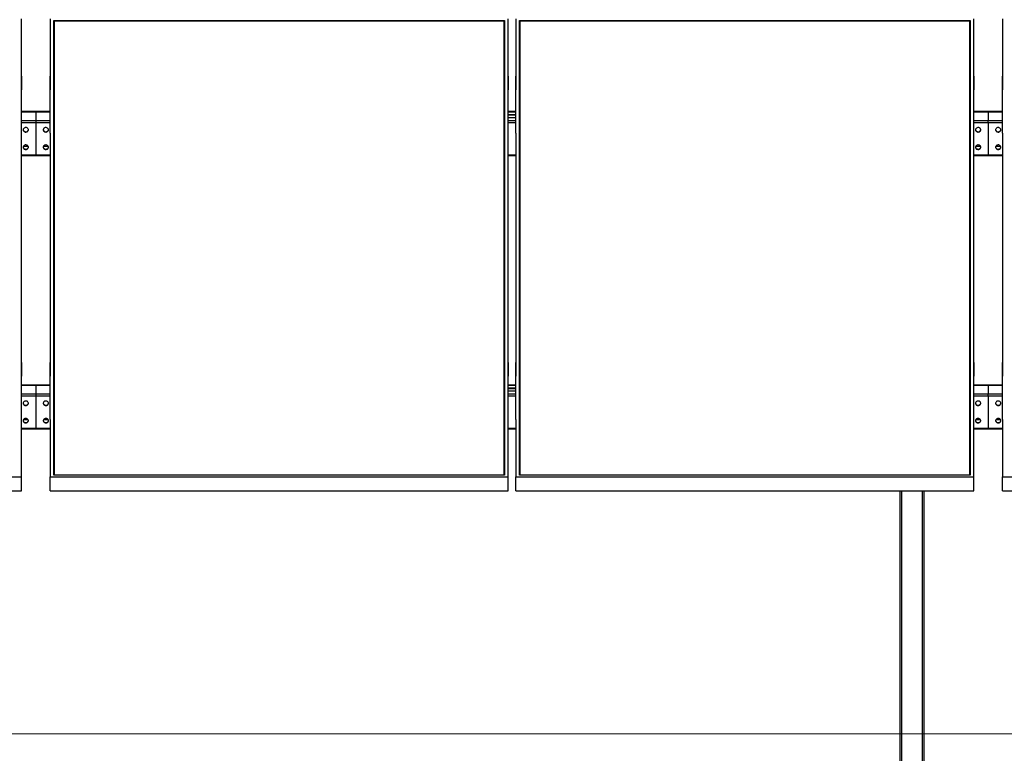
# Model space of a CAD drawing. Units: millimetres. Extents: x 7833 to 25780, y 4470 to 15599.
# Drawn here: x 13032 to 15482, y 11591 to 13417 of the extents above; entities that cross this region are included whole.
import ezdxf

# ---------------------------------------------------------------- set-up
doc = ezdxf.new("R2010")
doc.units = ezdxf.units.MM
doc.styles.add('SLDTEXTSTYLE0', font='TXT', dxfattribs={"width": 0.75})
doc.dimstyles.new('SLDDIMSTYLE3', dxfattribs={"dimtxt": 175, "dimasz": 165.1, "dimexe": 0, "dimexo": 0.0625, "dimgap": 43.75, "dimtad": 1, "dimdec": 4, "dimlfac": 50, "dimzin": 12, "dimdsep": 46, "dimtxsty": 'SLDTEXTSTYLE0', "dimsah": 1, "dimcen": 0.09, "dimazin": 3, "dimtfac": 1, "dimtofl": 0, "dimtmove": 0, "dimatfit": 3, "dimfxl": 1, "dimfrac": 2, "dimtolj": 1, "dimtzin": 12, "dimarcsym": 0})

# ---------------------------------------------------------------- blocks, each defined once
blk = doc.blocks.new('_D_7')
at = {"color": 7, "linetype": 'Continuous', "lineweight": 18, "ltscale": 50}
blk.add_arc((25097.4, 11640.3), 2667.5, 150, 180, dxfattribs=at)
for points in [[(22787.3, 12974), (22686.9, 12840.5), (22731.6, 12816.5)], [(22430, 11640.3), (22460.5, 11804.5), (22409.7, 11806.1)]]:
    blk.add_solid(points, dxfattribs=at)
at = {"color": 7, "linetype": 'Continuous', "lineweight": 18, "ltscale": 50, "insert": (22240.4, 12128.2), "char_height": 175, "attachment_point": 1, "rotation": 76.827, "style": 'SLDTEXTSTYLE0'}
blk.add_mtext('30°', dxfattribs=at)

msp = doc.modelspace()

# ---------------------------------------------------------------- linework, layer by layer
at = {"color": 7, "linetype": 'Continuous', "lineweight": 25, "ltscale": 50}
for p, q in [((13036.5173538, 13276.8098962), (13036.5173538, 13419.3098199)), ((13107.5172146, 13419.3098199), (13107.5172146, 13276.8098962)), ((13116.5172775, 13414.8099076), (14238.5172565, 13414.8099076)), ((13116.5172775, 12283.8098657), (13116.5172775, 13414.8099076)), ((13117.517205, 13413.8098609), (13116.5172775, 13414.8099076)), ((13117.517205, 13413.8098609), (13117.517205, 12283.8098657)), ((14237.517329, 13413.8098609), (13117.517205, 13413.8098609)), ((14237.517329, 13413.010801), (13117.517205, 13413.010801)), ((14238.5172565, 13414.8099076), (14237.517329, 13413.8098609)), ((14237.517329, 12283.8098657), (14237.517329, 13413.8098609)), ((14238.5172565, 13414.8099076), (14238.5172565, 12283.8098657)), ((14247.517081, 13276.8098962), (14247.517081, 13419.3098199)), ((14266.5171345, 13419.3098199), (14266.5171345, 13276.8098962)), ((14275.5174358, 13414.8099076), (15397.5171764, 13414.8099076)), ((14275.5174358, 12283.8098657), (14275.5174358, 13414.8099076)), ((14276.5173633, 13413.8098609), (14275.5174358, 13414.8099076)), ((14276.5173633, 13413.8098609), (14276.5173633, 12283.8098657)), ((15396.5172489, 13413.8098609), (14276.5173633, 13413.8098609)), ((15396.5172489, 13413.010801), (14276.5173633, 13413.010801)), ((15397.5171764, 13414.8099076), (15396.5172489, 13413.8098609)), ((15396.5172489, 12283.8098657), (15396.5172489, 13413.8098609)), ((15397.5171764, 13414.8099076), (15397.5171764, 12283.8098657)), ((15406.5174778, 13276.8098962), (15406.5174778, 13419.3098199)), ((15477.5171001, 13419.3098199), (15477.5171001, 13276.8098962)), ((13036.417218, 13276.8098962), (13036.5173538, 13276.8098962)), ((13036.417218, 13134.3098533), (13036.417218, 13276.8098962)), ((13036.5173538, 13276.8098962), (13036.5173538, 13242.1688687)), ((13107.6173504, 13276.8098962), (13107.5172146, 13276.8098962)), ((13107.5172146, 13276.8098962), (13107.5172146, 13242.1688687)), ((13107.6173504, 13134.3098533), (13107.6173504, 13276.8098962)), ((14247.4174221, 13276.8098962), (14247.517081, 13276.8098962)), ((14247.4174221, 13134.3098533), (14247.4174221, 13276.8098962)), ((14247.517081, 13276.8098962), (14247.517081, 13242.1688687)), ((14266.6172703, 13276.8098962), (14266.5171345, 13276.8098962)), ((14266.5171345, 13276.8098962), (14266.5171345, 13242.1688687)), ((14266.6172703, 13134.3098533), (14266.6172703, 13276.8098962)), ((15406.417342, 13276.8098962), (15406.5174778, 13276.8098962)), ((15406.417342, 13134.3098533), (15406.417342, 13276.8098962)), ((15406.5174778, 13276.8098962), (15406.5174778, 13242.1688687)), ((15477.6172359, 13276.8098962), (15477.5171001, 13276.8098962)), ((15477.5171001, 13276.8098962), (15477.5171001, 13242.1688687)), ((15477.6172359, 13134.3098533), (15477.6172359, 13276.8098962)), ((13036.417218, 13242.1688687), (13036.5173538, 13242.1688687)), ((13107.6173504, 13242.1688687), (13107.5172146, 13242.1688687)), ((14247.4174221, 13242.1688687), (14247.517081, 13242.1688687)), ((14266.6172703, 13242.1688687), (14266.5171345, 13242.1688687)), ((15406.417342, 13242.1688687), (15406.5174778, 13242.1688687)), ((15477.6172359, 13242.1688687), (15477.5171001, 13242.1688687)), ((13072.017165, 13188.387717), (13036.417218, 13188.387717)), ((13107.6173504, 13188.387717), (13072.017165, 13188.387717)), ((13072.017165, 13188.387717), (13072.017165, 13187.9188668)), ((13072.017165, 13187.9188668), (13072.017165, 13166.4188754)), ((14266.6172703, 13188.387717), (14247.4174221, 13188.387717)), ((15442.0170505, 13188.387717), (15406.417342, 13188.387717)), ((15477.6172359, 13188.387717), (15442.0170505, 13188.387717)), ((15442.0170505, 13188.387717), (15442.0170505, 13187.9188668)), ((15442.0170505, 13187.9188668), (15442.0170505, 13166.4188754)), ((13072.017165, 13166.4188754), (13072.017165, 13161.6377484)), ((13072.017165, 13161.6377484), (13072.017165, 13081.097449)), ((14266.6172703, 13180.4188144), (14247.4174221, 13180.4188144)), ((14266.6172703, 13179.1197908), (14247.4174221, 13179.1197908)), ((14247.4174221, 13173.9188087), (14266.6172703, 13173.9188087)), ((15442.0170505, 13161.6377484), (15442.0170505, 13166.4188754)), ((15442.0170505, 13161.6377484), (15442.0170505, 13081.097449)), ((13036.417218, 13134.3098533), (13036.5173538, 13134.3098533)), ((13036.5173538, 12564.3098604), (13036.5173538, 13134.3098533)), ((13107.5172146, 13134.3098533), (13107.5172146, 12564.3098604)), ((13107.6173504, 13134.3098533), (13107.5172146, 13134.3098533)), ((14247.4174221, 13134.3098533), (14247.517081, 13134.3098533)), ((14247.517081, 12564.3098604), (14247.517081, 13134.3098533)), ((14266.5171345, 13134.3098533), (14266.5171345, 12564.3098604)), ((14266.6172703, 13134.3098533), (14266.5171345, 13134.3098533)), ((15406.417342, 13134.3098533), (15406.5174778, 13134.3098533)), ((15406.5174778, 12564.3098604), (15406.5174778, 13134.3098533)), ((15477.5171001, 13134.3098533), (15477.5171001, 12564.3098604)), ((15477.6172359, 13134.3098533), (15477.5171001, 13134.3098533)), ((13036.5173538, 13079.3473374), (13072.017165, 13079.3473374)), ((13072.017165, 13081.097449), (13072.017165, 13079.3473374)), ((13072.017165, 13079.3473374), (13107.5172146, 13079.3473374)), ((14247.517081, 13079.3473374), (14266.5171345, 13079.3473374)), ((15406.5174778, 13079.3473374), (15442.0170505, 13079.3473374)), ((15442.0170505, 13079.3473374), (15442.0170505, 13081.097449)), ((15442.0170505, 13079.3473374), (15477.5171001, 13079.3473374)), ((13036.417218, 12564.3098604), (13036.5173538, 12564.3098604)), ((13036.417218, 12421.8098771), (13036.417218, 12564.3098604)), ((13036.5173538, 12564.3098604), (13036.5173538, 12529.668833)), ((13107.6173504, 12564.3098604), (13107.5172146, 12564.3098604)), ((13107.5172146, 12564.3098604), (13107.5172146, 12529.668833)), ((13107.6173504, 12421.8098771), (13107.6173504, 12564.3098604)), ((14247.4174221, 12564.3098604), (14247.517081, 12564.3098604)), ((14247.4174221, 12421.8098771), (14247.4174221, 12564.3098604)), ((14247.517081, 12564.3098604), (14247.517081, 12529.668833)), ((14266.6172703, 12564.3098604), (14266.5171345, 12564.3098604)), ((14266.5171345, 12564.3098604), (14266.5171345, 12529.668833)), ((14266.6172703, 12421.8098771), (14266.6172703, 12564.3098604)), ((15406.417342, 12564.3098604), (15406.5174778, 12564.3098604)), ((15406.417342, 12421.8098771), (15406.417342, 12564.3098604)), ((15406.5174778, 12564.3098604), (15406.5174778, 12529.668833)), ((15477.6172359, 12564.3098604), (15477.5171001, 12564.3098604)), ((15477.5171001, 12564.3098604), (15477.5171001, 12529.668833)), ((15477.6172359, 12421.8098771), (15477.6172359, 12564.3098604)), ((13036.417218, 12529.668833), (13036.5173538, 12529.668833)), ((13107.6173504, 12529.668833), (13107.5172146, 12529.668833)), ((14247.4174221, 12529.668833), (14247.517081, 12529.668833)), ((14266.6172703, 12529.668833), (14266.5171345, 12529.668833)), ((15406.417342, 12529.668833), (15406.5174778, 12529.668833)), ((15477.6172359, 12529.668833), (15477.5171001, 12529.668833)), ((13072.017165, 12507.8877461), (13036.417218, 12507.8877461)), ((13107.6173504, 12507.8877461), (13072.017165, 12507.8877461)), ((13072.017165, 12507.8877461), (13072.017165, 12507.4188363)), ((13072.017165, 12507.4188363), (13072.017165, 12485.9188449)), ((14266.6172703, 12507.8877461), (14247.4174221, 12507.8877461)), ((14266.6172703, 12499.9188435), (14247.4174221, 12499.9188435)), ((14266.6172703, 12498.6198198), (14247.4174221, 12498.6198198)), ((15442.0170505, 12507.8877461), (15406.417342, 12507.8877461)), ((15477.6172359, 12507.8877461), (15442.0170505, 12507.8877461)), ((15442.0170505, 12507.8877461), (15442.0170505, 12507.4188363)), ((15442.0170505, 12507.4188363), (15442.0170505, 12485.9188449)), ((13072.017165, 12485.9188449), (13072.017165, 12481.1377775)), ((13072.017165, 12481.1377775), (13072.017165, 12400.5974185)), ((14247.4174221, 12493.4188377), (14266.6172703, 12493.4188377)), ((15442.0170505, 12481.1377775), (15442.0170505, 12485.9188449)), ((15442.0170505, 12481.1377775), (15442.0170505, 12400.5974185)), ((13036.417218, 12421.8098771), (13036.5173538, 12421.8098771)), ((13036.5173538, 12279.3098342), (13036.5173538, 12421.8098771)), ((13036.5173538, 12398.8473665), (13072.017165, 12398.8473665)), ((13072.017165, 12400.5974185), (13072.017165, 12398.8473665)), ((13072.017165, 12398.8473665), (13107.5172146, 12398.8473665)), ((13107.5172146, 12421.8098771), (13107.5172146, 12279.3098342)), ((13107.6173504, 12421.8098771), (13107.5172146, 12421.8098771)), ((14247.4174221, 12421.8098771), (14247.517081, 12421.8098771)), ((14247.517081, 12279.3098342), (14247.517081, 12421.8098771)), ((14247.517081, 12398.8473665), (14266.5171345, 12398.8473665)), ((14266.5171345, 12421.8098771), (14266.5171345, 12279.3098342)), ((14266.6172703, 12421.8098771), (14266.5171345, 12421.8098771)), ((15406.417342, 12421.8098771), (15406.5174778, 12421.8098771)), ((15406.5174778, 12279.3098342), (15406.5174778, 12421.8098771)), ((15406.5174778, 12398.8473665), (15442.0170505, 12398.8473665)), ((15442.0170505, 12398.8473665), (15442.0170505, 12400.5974185)), ((15442.0170505, 12398.8473665), (15477.5171001, 12398.8473665)), ((15477.5171001, 12421.8098771), (15477.5171001, 12279.3098342)), ((15477.6172359, 12421.8098771), (15477.5171001, 12421.8098771)), ((11896.5172489, 12279.3098342), (13036.5173538, 12279.3098342)), ((13036.5173538, 12244.6688664), (13036.5173538, 12279.3098342)), ((13107.5172146, 12279.3098342), (14247.517081, 12279.3098342)), ((13107.5172146, 12244.6688664), (13107.5172146, 12279.3098342)), ((14238.5172565, 12283.8098657), (13116.5172775, 12283.8098657)), ((14247.517081, 12244.6688664), (14247.517081, 12279.3098342)), ((14266.5171345, 12279.3098342), (15406.5174778, 12279.3098342)), ((14266.5171345, 12244.6688664), (14266.5171345, 12279.3098342)), ((15397.5171764, 12283.8098657), (14275.5174358, 12283.8098657)), ((15406.5174778, 12244.6688664), (15406.5174778, 12279.3098342)), ((15477.5171001, 12279.3098342), (16617.5174434, 12279.3098342)), ((15477.5171001, 12244.6688664), (15477.5171001, 12279.3098342)), ((11896.5172489, 12244.6688664), (13036.5173538, 12244.6688664)), ((13107.5172146, 12244.6688664), (14247.517081, 12244.6688664)), ((14266.5171345, 12244.6688664), (15406.5174778, 12244.6688664)), ((15222.0172603, 12244.6688664), (15222.0172603, 10240.2698648)), ((15282.0172031, 12244.6688664), (15282.0172031, 10240.2698648)), ((15477.5171001, 12244.6688664), (16617.5174434, 12244.6688664))]:
    msp.add_line(p, q, dxfattribs=at)
at = {"color": 8, "linetype": 'Continuous', "lineweight": 25, "ltscale": 50}
for p, q in [((13036.417218, 13187.9188668), (13072.017165, 13187.9188668)), ((13072.017165, 13187.9188668), (13107.6173504, 13187.9188668)), ((14247.4174221, 13187.9188668), (14266.6172703, 13187.9188668)), ((15406.417342, 13187.9188668), (15442.0170505, 13187.9188668)), ((15442.0170505, 13187.9188668), (15477.6172359, 13187.9188668)), ((13036.417218, 13166.4188754), (13072.017165, 13166.4188754)), ((13036.417218, 13161.6377484), (13072.017165, 13161.6377484)), ((13072.017165, 13166.4188754), (13107.6173504, 13166.4188754)), ((13072.017165, 13161.6377484), (13107.6173504, 13161.6377484)), ((14247.4174221, 13166.4188754), (14266.6172703, 13166.4188754)), ((14247.4174221, 13161.6377484), (14266.6172703, 13161.6377484)), ((15406.417342, 13166.4188754), (15442.0170505, 13166.4188754)), ((15406.417342, 13161.6377484), (15442.0170505, 13161.6377484)), ((15442.0170505, 13166.4188754), (15477.6172359, 13166.4188754)), ((15442.0170505, 13161.6377484), (15477.6172359, 13161.6377484)), ((13041.4452274, 13102.6153218), (13052.5893886, 13102.6153218)), ((13091.4451797, 13102.6153218), (13102.5893409, 13102.6153218)), ((15411.445113, 13102.6153218), (15422.5892742, 13102.6153218)), ((15461.4453037, 13102.6153218), (15472.5894649, 13102.6153218)), ((13036.5173538, 13081.097449), (13072.017165, 13081.097449)), ((13072.017165, 13081.097449), (13107.5172146, 13081.097449)), ((14247.517081, 13081.097449), (14266.5171345, 13081.097449)), ((15406.5174778, 13081.097449), (15442.0170505, 13081.097449)), ((15442.0170505, 13081.097449), (15477.5171001, 13081.097449)), ((13036.417218, 12507.4188363), (13107.6173504, 12507.4188363)), ((14247.4174221, 12507.4188363), (14266.6172703, 12507.4188363)), ((15406.417342, 12507.4188363), (15442.0170505, 12507.4188363)), ((15442.0170505, 12507.4188363), (15477.6172359, 12507.4188363)), ((13036.417218, 12485.9188449), (13072.017165, 12485.9188449)), ((13036.417218, 12481.1377775), (13072.017165, 12481.1377775)), ((13072.017165, 12485.9188449), (13107.6173504, 12485.9188449)), ((13072.017165, 12481.1377775), (13107.6173504, 12481.1377775)), ((14247.4174221, 12485.9188449), (14266.6172703, 12485.9188449)), ((14247.4174221, 12481.1377775), (14266.6172703, 12481.1377775)), ((15406.417342, 12485.9188449), (15442.0170505, 12485.9188449)), ((15406.417342, 12481.1377775), (15442.0170505, 12481.1377775)), ((15442.0170505, 12485.9188449), (15477.6172359, 12485.9188449)), ((15442.0170505, 12481.1377775), (15477.6172359, 12481.1377775)), ((13041.4452274, 12422.1153509), (13052.5893886, 12422.1153509)), ((13091.4451797, 12422.1153509), (13102.5893409, 12422.1153509)), ((15411.445113, 12422.1153509), (15422.5892742, 12422.1153509)), ((15461.4453037, 12422.1153509), (15472.5894649, 12422.1153509)), ((13036.5173538, 12400.5974185), (13072.017165, 12400.5974185)), ((13072.017165, 12400.5974185), (13107.5172146, 12400.5974185)), ((14247.517081, 12400.5974185), (14266.5171345, 12400.5974185)), ((15406.5174778, 12400.5974185), (15442.0170505, 12400.5974185)), ((15442.0170505, 12400.5974185), (15477.5171001, 12400.5974185)), ((15226.5171726, 12244.6688664), (15226.5171726, 10240.2698648)), ((15277.5172909, 12244.6688664), (15277.5172909, 10240.2698648))]:
    msp.add_line(p, q, dxfattribs=at)
at = {"color": 7, "linetype": 'Continuous', "lineweight": 18, "ltscale": 50}
msp.add_line((24903.4314418, 11640.2698409), (7833.2560403, 11640.2698409), dxfattribs=at)
at = {"color": 7, "linetype": 'Continuous', "lineweight": 25, "ltscale": 50, "flags": 128}
for points in [[(13040.5173023, 13143.0182111), (13040.69254, 13141.7200219), (13041.2087162, 13140.4918086), (13042.037936, 13139.3998515), (13043.1358536, 13138.5029208), (13044.4428642, 13137.8494155), (13045.8886345, 13137.4745023), (13047.3952015, 13137.398566), (13048.8815029, 13137.6255405), (13050.2671917, 13138.1432664), (13051.4778812, 13138.9237296), (13052.4480064, 13139.9249684), (13053.1253536, 13141.0928619), (13053.4734447, 13142.3647058), (13053.4734447, 13143.6717164), (13053.1253536, 13144.9434411), (13052.4480064, 13146.1114537), (13051.4778812, 13147.1126926), (13050.2671917, 13147.8931558), (13048.8815029, 13148.4108817), (13047.3952015, 13148.6378562), (13045.8886345, 13148.5618007), (13044.4428642, 13148.1870067), (13043.1358536, 13147.5335013), (13042.037936, 13146.6365707), (13041.2087162, 13145.5446136), (13040.69254, 13144.3164002), (13040.5173023, 13143.0182111)], [(13040.5316074, 13143.3932435), (13040.69254, 13142.4700868), (13041.2087162, 13141.2418735), (13042.037936, 13140.1497972), (13043.1358536, 13139.2528665), (13044.4428642, 13138.5993611), (13045.8886345, 13138.2245671), (13047.3952015, 13138.1485116), (13048.8815029, 13138.3754861), (13050.2671917, 13138.893212), (13051.4778812, 13139.6736753), (13052.4480064, 13140.6749141), (13053.1253536, 13141.8429267), (13053.4734447, 13143.1146514), (13053.5027702, 13143.3932435)], [(13090.5317981, 13143.3932435), (13090.5611236, 13143.1146514), (13090.9092148, 13141.8429267), (13091.5865619, 13140.6749141), (13092.5566871, 13139.6736753), (13093.7673767, 13138.893212), (13095.1530655, 13138.3754861), (13096.6393669, 13138.1485116), (13098.1459339, 13138.2245671), (13099.5917042, 13138.5993611), (13100.8987148, 13139.2528665), (13101.9966324, 13140.1497972), (13102.8258522, 13141.2418735), (13103.3420284, 13142.4700868), (13103.5027225, 13143.3932435)], [(13103.5172661, 13143.0182111), (13103.3420284, 13144.3164002), (13102.8258522, 13145.5446136), (13101.9966324, 13146.6365707), (13100.8987148, 13147.5335013), (13099.5917042, 13148.1870067), (13098.1459339, 13148.5618007), (13096.6393669, 13148.6378562), (13095.1530655, 13148.4108817), (13093.7673767, 13147.8931558), (13092.5566871, 13147.1126926), (13091.5865619, 13146.1114537), (13090.9092148, 13144.9434411), (13090.5611236, 13143.6717164), (13090.5611236, 13142.3647058), (13090.9092148, 13141.0928619), (13091.5865619, 13139.9249684), (13092.5566871, 13138.9237296), (13093.7673767, 13138.1432664), (13095.1530655, 13137.6255405), (13096.6393669, 13137.398566), (13098.1459339, 13137.4745023), (13099.5917042, 13137.8494155), (13100.8987148, 13138.5029208), (13101.9966324, 13139.3998515), (13102.8258522, 13140.4918086), (13103.3420284, 13141.7200219), (13103.5172661, 13143.0182111)], [(15410.5171879, 13143.0182111), (15410.6926639, 13141.7200219), (15411.2086017, 13140.4918086), (15412.0378216, 13139.3998515), (15413.1359775, 13138.5029208), (15414.4429882, 13137.8494155), (15415.8887584, 13137.4745023), (15417.395087, 13137.398566), (15418.8813884, 13137.6255405), (15420.2670772, 13138.1432664), (15421.4777668, 13138.9237296), (15422.4481304, 13139.9249684), (15423.1252392, 13141.0928619), (15423.4733303, 13142.3647058), (15423.4733303, 13143.6717164), (15423.1252392, 13144.9434411), (15422.4481304, 13146.1114537), (15421.4777668, 13147.1126926), (15420.2670772, 13147.8931558), (15418.8813884, 13148.4108817), (15417.395087, 13148.6378562), (15415.8887584, 13148.5618007), (15414.4429882, 13148.1870067), (15413.1359775, 13147.5335013), (15412.0378216, 13146.6365707), (15411.2086017, 13145.5446136), (15410.6926639, 13144.3164002), (15410.5171879, 13143.0182111)], [(15410.531493, 13143.3932435), (15410.6926639, 13142.4700868), (15411.2086017, 13141.2418735), (15412.0378216, 13140.1497972), (15413.1359775, 13139.2528665), (15414.4429882, 13138.5993611), (15415.8887584, 13138.2245671), (15417.395087, 13138.1485116), (15418.8813884, 13138.3754861), (15420.2670772, 13138.893212), (15421.4777668, 13139.6736753), (15422.4481304, 13140.6749141), (15423.1252392, 13141.8429267), (15423.4733303, 13143.1146514), (15423.5028942, 13143.3932435)], [(15460.5316837, 13143.3932435), (15460.5612476, 13143.1146514), (15460.9093387, 13141.8429267), (15461.5864475, 13140.6749141), (15462.5568111, 13139.6736753), (15463.7675007, 13138.893212), (15465.1531894, 13138.3754861), (15466.6394909, 13138.1485116), (15468.1458194, 13138.2245671), (15469.5915897, 13138.5993611), (15470.8986004, 13139.2528665), (15471.9967563, 13140.1497972), (15472.8259762, 13141.2418735), (15473.341914, 13142.4700868), (15473.5026081, 13143.3932435)], [(15473.51739, 13143.0182111), (15473.341914, 13144.3164002), (15472.8259762, 13145.5446136), (15471.9967563, 13146.6365707), (15470.8986004, 13147.5335013), (15469.5915897, 13148.1870067), (15468.1458194, 13148.5618007), (15466.6394909, 13148.6378562), (15465.1531894, 13148.4108817), (15463.7675007, 13147.8931558), (15462.5568111, 13147.1126926), (15461.5864475, 13146.1114537), (15460.9093387, 13144.9434411), (15460.5612476, 13143.6717164), (15460.5612476, 13142.3647058), (15460.9093387, 13141.0928619), (15461.5864475, 13139.9249684), (15462.5568111, 13138.9237296), (15463.7675007, 13138.1432664), (15465.1531894, 13137.6255405), (15466.6394909, 13137.398566), (15468.1458194, 13137.4745023), (15469.5915897, 13137.8494155), (15470.8986004, 13138.5029208), (15471.9967563, 13139.3998515), (15472.8259762, 13140.4918086), (15473.341914, 13141.7200219), (15473.51739, 13143.0182111)], [(13040.5173023, 13099.7169864), (13040.69254, 13098.4187972), (13041.2087162, 13097.1905839), (13042.037936, 13096.0986268), (13043.1358536, 13095.2016961), (13044.4428642, 13094.5481908), (13045.8886345, 13094.1732776), (13047.3952015, 13094.0973413), (13048.8815029, 13094.3241965), (13050.2671917, 13094.8419225), (13051.4778812, 13095.6223857), (13052.4480064, 13096.6236245), (13053.1253536, 13097.7916371), (13053.4734447, 13099.0634811), (13053.4734447, 13100.3704917), (13053.1253536, 13101.6422164), (13052.4480064, 13102.810229), (13051.4778812, 13103.8114678), (13050.2671917, 13104.5919311), (13048.8815029, 13105.109657), (13047.3952015, 13105.3366315), (13045.8886345, 13105.260576), (13044.4428642, 13104.885782), (13043.1358536, 13104.2322766), (13042.037936, 13103.3353459), (13041.2087162, 13102.2432696), (13040.69254, 13101.0150563), (13040.5173023, 13099.7169864)], [(13040.5316074, 13100.0918996), (13040.69254, 13099.1687429), (13041.2087162, 13097.9405295), (13042.037936, 13096.8485725), (13043.1358536, 13095.9516418), (13044.4428642, 13095.2981364), (13045.8886345, 13094.9233424), (13047.3952015, 13094.8472869), (13048.8815029, 13095.0742614), (13050.2671917, 13095.5919873), (13051.4778812, 13096.3724505), (13052.4480064, 13097.3736894), (13053.1253536, 13098.541702), (13053.4734447, 13099.8134267), (13053.5027702, 13100.0918996)], [(13090.5317981, 13100.0918996), (13090.5611236, 13099.8134267), (13090.9092148, 13098.541702), (13091.5865619, 13097.3736894), (13092.5566871, 13096.3724505), (13093.7673767, 13095.5919873), (13095.1530655, 13095.0742614), (13096.6393669, 13094.8472869), (13098.1459339, 13094.9233424), (13099.5917042, 13095.2981364), (13100.8987148, 13095.9516418), (13101.9966324, 13096.8485725), (13102.8258522, 13097.9405295), (13103.3420284, 13099.1687429), (13103.5027225, 13100.0918996)], [(13103.5172661, 13099.7169864), (13103.3420284, 13101.0150563), (13102.8258522, 13102.2432696), (13101.9966324, 13103.3353459), (13100.8987148, 13104.2322766), (13099.5917042, 13104.885782), (13098.1459339, 13105.260576), (13096.6393669, 13105.3366315), (13095.1530655, 13105.109657), (13093.7673767, 13104.5919311), (13092.5566871, 13103.8114678), (13091.5865619, 13102.810229), (13090.9092148, 13101.6422164), (13090.5611236, 13100.3704917), (13090.5611236, 13099.0634811), (13090.9092148, 13097.7916371), (13091.5865619, 13096.6236245), (13092.5566871, 13095.6223857), (13093.7673767, 13094.8419225), (13095.1530655, 13094.3241965), (13096.6393669, 13094.0973413), (13098.1459339, 13094.1732776), (13099.5917042, 13094.5481908), (13100.8987148, 13095.2016961), (13101.9966324, 13096.0986268), (13102.8258522, 13097.1905839), (13103.3420284, 13098.4187972), (13103.5172661, 13099.7169864)], [(15410.5171879, 13099.7169864), (15410.6926639, 13098.4187972), (15411.2086017, 13097.1905839), (15412.0378216, 13096.0986268), (15413.1359775, 13095.2016961), (15414.4429882, 13094.5481908), (15415.8887584, 13094.1732776), (15417.395087, 13094.0973413), (15418.8813884, 13094.3241965), (15420.2670772, 13094.8419225), (15421.4777668, 13095.6223857), (15422.4481304, 13096.6236245), (15423.1252392, 13097.7916371), (15423.4733303, 13099.0634811), (15423.4733303, 13100.3704917), (15423.1252392, 13101.6422164), (15422.4481304, 13102.810229), (15421.4777668, 13103.8114678), (15420.2670772, 13104.5919311), (15418.8813884, 13105.109657), (15417.395087, 13105.3366315), (15415.8887584, 13105.260576), (15414.4429882, 13104.885782), (15413.1359775, 13104.2322766), (15412.0378216, 13103.3353459), (15411.2086017, 13102.2432696), (15410.6926639, 13101.0150563), (15410.5171879, 13099.7169864)], [(15410.531493, 13100.0918996), (15410.6926639, 13099.1687429), (15411.2086017, 13097.9405295), (15412.0378216, 13096.8485725), (15413.1359775, 13095.9516418), (15414.4429882, 13095.2981364), (15415.8887584, 13094.9233424), (15417.395087, 13094.8472869), (15418.8813884, 13095.0742614), (15420.2670772, 13095.5919873), (15421.4777668, 13096.3724505), (15422.4481304, 13097.3736894), (15423.1252392, 13098.541702), (15423.4733303, 13099.8134267), (15423.5028942, 13100.0918996)], [(15460.5316837, 13100.0918996), (15460.5612476, 13099.8134267), (15460.9093387, 13098.541702), (15461.5864475, 13097.3736894), (15462.5568111, 13096.3724505), (15463.7675007, 13095.5919873), (15465.1531894, 13095.0742614), (15466.6394909, 13094.8472869), (15468.1458194, 13094.9233424), (15469.5915897, 13095.2981364), (15470.8986004, 13095.9516418), (15471.9967563, 13096.8485725), (15472.8259762, 13097.9405295), (15473.341914, 13099.1687429), (15473.5026081, 13100.0918996)], [(15473.51739, 13099.7169864), (15473.341914, 13101.0150563), (15472.8259762, 13102.2432696), (15471.9967563, 13103.3353459), (15470.8986004, 13104.2322766), (15469.5915897, 13104.885782), (15468.1458194, 13105.260576), (15466.6394909, 13105.3366315), (15465.1531894, 13105.109657), (15463.7675007, 13104.5919311), (15462.5568111, 13103.8114678), (15461.5864475, 13102.810229), (15460.9093387, 13101.6422164), (15460.5612476, 13100.3704917), (15460.5612476, 13099.0634811), (15460.9093387, 13097.7916371), (15461.5864475, 13096.6236245), (15462.5568111, 13095.6223857), (15463.7675007, 13094.8419225), (15465.1531894, 13094.3241965), (15466.6394909, 13094.0973413), (15468.1458194, 13094.1732776), (15469.5915897, 13094.5481908), (15470.8986004, 13095.2016961), (15471.9967563, 13096.0986268), (15472.8259762, 13097.1905839), (15473.341914, 13098.4187972), (15473.51739, 13099.7169864)], [(13040.5173023, 12462.5181806), (13040.69254, 12461.220051), (13041.2087162, 12459.9918377), (13042.037936, 12458.899821), (13043.1358536, 12458.0029499), (13044.4428642, 12457.3494446), (13045.8886345, 12456.974591), (13047.3952015, 12456.8985951), (13048.8815029, 12457.1255099), (13050.2671917, 12457.6432359), (13051.4778812, 12458.4236991), (13052.4480064, 12459.4249379), (13053.1253536, 12460.5928909), (13053.4734447, 12461.8646752), (13053.4734447, 12463.1716859), (13053.1253536, 12464.4434702), (13052.4480064, 12465.6114828), (13051.4778812, 12466.6127216), (13050.2671917, 12467.3931849), (13048.8815029, 12467.9109108), (13047.3952015, 12468.1378257), (13045.8886345, 12468.0618298), (13044.4428642, 12467.6869762), (13043.1358536, 12467.0334708), (13042.037936, 12466.1365401), (13041.2087162, 12465.044583), (13040.69254, 12463.8163697), (13040.5173023, 12462.5181806)], [(13040.5316074, 12462.893213), (13040.69254, 12461.9700563), (13041.2087162, 12460.7418429), (13042.037936, 12459.6498262), (13043.1358536, 12458.7528956), (13044.4428642, 12458.0993902), (13045.8886345, 12457.7245366), (13047.3952015, 12457.6485407), (13048.8815029, 12457.8755152), (13050.2671917, 12458.3931815), (13051.4778812, 12459.1737043), (13052.4480064, 12460.1749432), (13053.1253536, 12461.3428962), (13053.4734447, 12462.6146805), (13053.5027702, 12462.893213)], [(13090.5317981, 12462.893213), (13090.5611236, 12462.6146805), (13090.9092148, 12461.3428962), (13091.5865619, 12460.1749432), (13092.5566871, 12459.1737043), (13093.7673767, 12458.3931815), (13095.1530655, 12457.8755152), (13096.6393669, 12457.6485407), (13098.1459339, 12457.7245366), (13099.5917042, 12458.0993902), (13100.8987148, 12458.7528956), (13101.9966324, 12459.6498262), (13102.8258522, 12460.7418429), (13103.3420284, 12461.9700563), (13103.5027225, 12462.893213)], [(13103.5172661, 12462.5181806), (13103.3420284, 12463.8163697), (13102.8258522, 12465.044583), (13101.9966324, 12466.1365401), (13100.8987148, 12467.0334708), (13099.5917042, 12467.6869762), (13098.1459339, 12468.0618298), (13096.6393669, 12468.1378257), (13095.1530655, 12467.9109108), (13093.7673767, 12467.3931849), (13092.5566871, 12466.6127216), (13091.5865619, 12465.6114828), (13090.9092148, 12464.4434702), (13090.5611236, 12463.1716859), (13090.5611236, 12461.8646752), (13090.9092148, 12460.5928909), (13091.5865619, 12459.4249379), (13092.5566871, 12458.4236991), (13093.7673767, 12457.6432359), (13095.1530655, 12457.1255099), (13096.6393669, 12456.8985951), (13098.1459339, 12456.974591), (13099.5917042, 12457.3494446), (13100.8987148, 12458.0029499), (13101.9966324, 12458.899821), (13102.8258522, 12459.9918377), (13103.3420284, 12461.220051), (13103.5172661, 12462.5181806)], [(15410.5171879, 12462.5181806), (15410.6926639, 12461.220051), (15411.2086017, 12459.9918377), (15412.0378216, 12458.899821), (15413.1359775, 12458.0029499), (15414.4429882, 12457.3494446), (15415.8887584, 12456.974591), (15417.395087, 12456.8985951), (15418.8813884, 12457.1255099), (15420.2670772, 12457.6432359), (15421.4777668, 12458.4236991), (15422.4481304, 12459.4249379), (15423.1252392, 12460.5928909), (15423.4733303, 12461.8646752), (15423.4733303, 12463.1716859), (15423.1252392, 12464.4434702), (15422.4481304, 12465.6114828), (15421.4777668, 12466.6127216), (15420.2670772, 12467.3931849), (15418.8813884, 12467.9109108), (15417.395087, 12468.1378257), (15415.8887584, 12468.0618298), (15414.4429882, 12467.6869762), (15413.1359775, 12467.0334708), (15412.0378216, 12466.1365401), (15411.2086017, 12465.044583), (15410.6926639, 12463.8163697), (15410.5171879, 12462.5181806)], [(15410.531493, 12462.893213), (15410.6926639, 12461.9700563), (15411.2086017, 12460.7418429), (15412.0378216, 12459.6498262), (15413.1359775, 12458.7528956), (15414.4429882, 12458.0993902), (15415.8887584, 12457.7245366), (15417.395087, 12457.6485407), (15418.8813884, 12457.8755152), (15420.2670772, 12458.3931815), (15421.4777668, 12459.1737043), (15422.4481304, 12460.1749432), (15423.1252392, 12461.3428962), (15423.4733303, 12462.6146805), (15423.5028942, 12462.893213)], [(15460.5316837, 12462.893213), (15460.5612476, 12462.6146805), (15460.9093387, 12461.3428962), (15461.5864475, 12460.1749432), (15462.5568111, 12459.1737043), (15463.7675007, 12458.3931815), (15465.1531894, 12457.8755152), (15466.6394909, 12457.6485407), (15468.1458194, 12457.7245366), (15469.5915897, 12458.0993902), (15470.8986004, 12458.7528956), (15471.9967563, 12459.6498262), (15472.8259762, 12460.7418429), (15473.341914, 12461.9700563), (15473.5026081, 12462.893213)], [(15473.51739, 12462.5181806), (15473.341914, 12463.8163697), (15472.8259762, 12465.044583), (15471.9967563, 12466.1365401), (15470.8986004, 12467.0334708), (15469.5915897, 12467.6869762), (15468.1458194, 12468.0618298), (15466.6394909, 12468.1378257), (15465.1531894, 12467.9109108), (15463.7675007, 12467.3931849), (15462.5568111, 12466.6127216), (15461.5864475, 12465.6114828), (15460.9093387, 12464.4434702), (15460.5612476, 12463.1716859), (15460.5612476, 12461.8646752), (15460.9093387, 12460.5928909), (15461.5864475, 12459.4249379), (15462.5568111, 12458.4236991), (15463.7675007, 12457.6432359), (15465.1531894, 12457.1255099), (15466.6394909, 12456.8985951), (15468.1458194, 12456.974591), (15469.5915897, 12457.3494446), (15470.8986004, 12458.0029499), (15471.9967563, 12458.899821), (15472.8259762, 12459.9918377), (15473.341914, 12461.220051), (15473.51739, 12462.5181806)], [(13040.5173023, 12419.2169559), (13040.69254, 12417.9187667), (13041.2087162, 12416.6905534), (13042.037936, 12415.5985963), (13043.1358536, 12414.7016656), (13044.4428642, 12414.0481603), (13045.8886345, 12413.6733067), (13047.3952015, 12413.5973107), (13048.8815029, 12413.8242852), (13050.2671917, 12414.3419516), (13051.4778812, 12415.1224148), (13052.4480064, 12416.1236536), (13053.1253536, 12417.2916662), (13053.4734447, 12418.5634505), (13053.4734447, 12419.8704612), (13053.1253536, 12421.1422455), (13052.4480064, 12422.3101985), (13051.4778812, 12423.3114373), (13050.2671917, 12424.0919602), (13048.8815029, 12424.6096265), (13047.3952015, 12424.836601), (13045.8886345, 12424.7606051), (13044.4428642, 12424.3857514), (13043.1358536, 12423.7322461), (13042.037936, 12422.8353154), (13041.2087162, 12421.7432987), (13040.69254, 12420.5150854), (13040.5173023, 12419.2169559)], [(13103.5172661, 12419.2169559), (13103.3420284, 12420.5150854), (13102.8258522, 12421.7432987), (13101.9966324, 12422.8353154), (13100.8987148, 12423.7322461), (13099.5917042, 12424.3857514), (13098.1459339, 12424.7606051), (13096.6393669, 12424.836601), (13095.1530655, 12424.6096265), (13093.7673767, 12424.0919602), (13092.5566871, 12423.3114373), (13091.5865619, 12422.3101985), (13090.9092148, 12421.1422455), (13090.5611236, 12419.8704612), (13090.5611236, 12418.5634505), (13090.9092148, 12417.2916662), (13091.5865619, 12416.1236536), (13092.5566871, 12415.1224148), (13093.7673767, 12414.3419516), (13095.1530655, 12413.8242852), (13096.6393669, 12413.5973107), (13098.1459339, 12413.6733067), (13099.5917042, 12414.0481603), (13100.8987148, 12414.7016656), (13101.9966324, 12415.5985963), (13102.8258522, 12416.6905534), (13103.3420284, 12417.9187667), (13103.5172661, 12419.2169559)], [(15410.5171879, 12419.2169559), (15410.6926639, 12417.9187667), (15411.2086017, 12416.6905534), (15412.0378216, 12415.5985963), (15413.1359775, 12414.7016656), (15414.4429882, 12414.0481603), (15415.8887584, 12413.6733067), (15417.395087, 12413.5973107), (15418.8813884, 12413.8242852), (15420.2670772, 12414.3419516), (15421.4777668, 12415.1224148), (15422.4481304, 12416.1236536), (15423.1252392, 12417.2916662), (15423.4733303, 12418.5634505), (15423.4733303, 12419.8704612), (15423.1252392, 12421.1422455), (15422.4481304, 12422.3101985), (15421.4777668, 12423.3114373), (15420.2670772, 12424.0919602), (15418.8813884, 12424.6096265), (15417.395087, 12424.836601), (15415.8887584, 12424.7606051), (15414.4429882, 12424.3857514), (15413.1359775, 12423.7322461), (15412.0378216, 12422.8353154), (15411.2086017, 12421.7432987), (15410.6926639, 12420.5150854), (15410.5171879, 12419.2169559)], [(15473.51739, 12419.2169559), (15473.341914, 12420.5150854), (15472.8259762, 12421.7432987), (15471.9967563, 12422.8353154), (15470.8986004, 12423.7322461), (15469.5915897, 12424.3857514), (15468.1458194, 12424.7606051), (15466.6394909, 12424.836601), (15465.1531894, 12424.6096265), (15463.7675007, 12424.0919602), (15462.5568111, 12423.3114373), (15461.5864475, 12422.3101985), (15460.9093387, 12421.1422455), (15460.5612476, 12419.8704612), (15460.5612476, 12418.5634505), (15460.9093387, 12417.2916662), (15461.5864475, 12416.1236536), (15462.5568111, 12415.1224148), (15463.7675007, 12414.3419516), (15465.1531894, 12413.8242852), (15466.6394909, 12413.5973107), (15468.1458194, 12413.6733067), (15469.5915897, 12414.0481603), (15470.8986004, 12414.7016656), (15471.9967563, 12415.5985963), (15472.8259762, 12416.6905534), (15473.341914, 12417.9187667), (15473.51739, 12419.2169559)], [(13040.5316074, 12419.5919287), (13040.69254, 12418.6687719), (13041.2087162, 12417.4405586), (13042.037936, 12416.3486015), (13043.1358536, 12415.4516708), (13044.4428642, 12414.7981655), (13045.8886345, 12414.4233119), (13047.3952015, 12414.347316), (13048.8815029, 12414.5742309), (13050.2671917, 12415.0919568), (13051.4778812, 12415.87242), (13052.4480064, 12416.8736589), (13053.1253536, 12418.0416715), (13053.4734447, 12419.3134558), (13053.5027702, 12419.5919287)], [(13090.5317981, 12419.5919287), (13090.5611236, 12419.3134558), (13090.9092148, 12418.0416715), (13091.5865619, 12416.8736589), (13092.5566871, 12415.87242), (13093.7673767, 12415.0919568), (13095.1530655, 12414.5742309), (13096.6393669, 12414.347316), (13098.1459339, 12414.4233119), (13099.5917042, 12414.7981655), (13100.8987148, 12415.4516708), (13101.9966324, 12416.3486015), (13102.8258522, 12417.4405586), (13103.3420284, 12418.6687719), (13103.5027225, 12419.5919287)], [(15410.531493, 12419.5919287), (15410.6926639, 12418.6687719), (15411.2086017, 12417.4405586), (15412.0378216, 12416.3486015), (15413.1359775, 12415.4516708), (15414.4429882, 12414.7981655), (15415.8887584, 12414.4233119), (15417.395087, 12414.347316), (15418.8813884, 12414.5742309), (15420.2670772, 12415.0919568), (15421.4777668, 12415.87242), (15422.4481304, 12416.8736589), (15423.1252392, 12418.0416715), (15423.4733303, 12419.3134558), (15423.5028942, 12419.5919287)], [(15460.5316837, 12419.5919287), (15460.5612476, 12419.3134558), (15460.9093387, 12418.0416715), (15461.5864475, 12416.8736589), (15462.5568111, 12415.87242), (15463.7675007, 12415.0919568), (15465.1531894, 12414.5742309), (15466.6394909, 12414.347316), (15468.1458194, 12414.4233119), (15469.5915897, 12414.7981655), (15470.8986004, 12415.4516708), (15471.9967563, 12416.3486015), (15472.8259762, 12417.4405586), (15473.341914, 12418.6687719), (15473.5026081, 12419.5919287)]]:
    msp.add_lwpolyline(points, dxfattribs=at)

# ---------------------------------------------------------------- dimensions: what is measured, and where the dimension line sits
at = {"color": 7, "linetype": 'Continuous', "lineweight": 18, "ltscale": 50}
dim = msp.add_angular_dim_2l(base=(22520.8520117, 12330.6581233), line1=((22425.9553744, 13182.6384437), (23967.4805931, 12292.6384437)), line2=((7833.2560403, 11640.2698409), (24903.4314418, 11640.2698409)), dimstyle='SLDDIMSTYLE3', dxfattribs=at)
dim.commit()
dim.dimension.update_dxf_attribs({"geometry": '_D_7', "text_midpoint": (22500.1511805, 12248.162444), "dimtype": 162})

doc.saveas('drawing.dxf')
